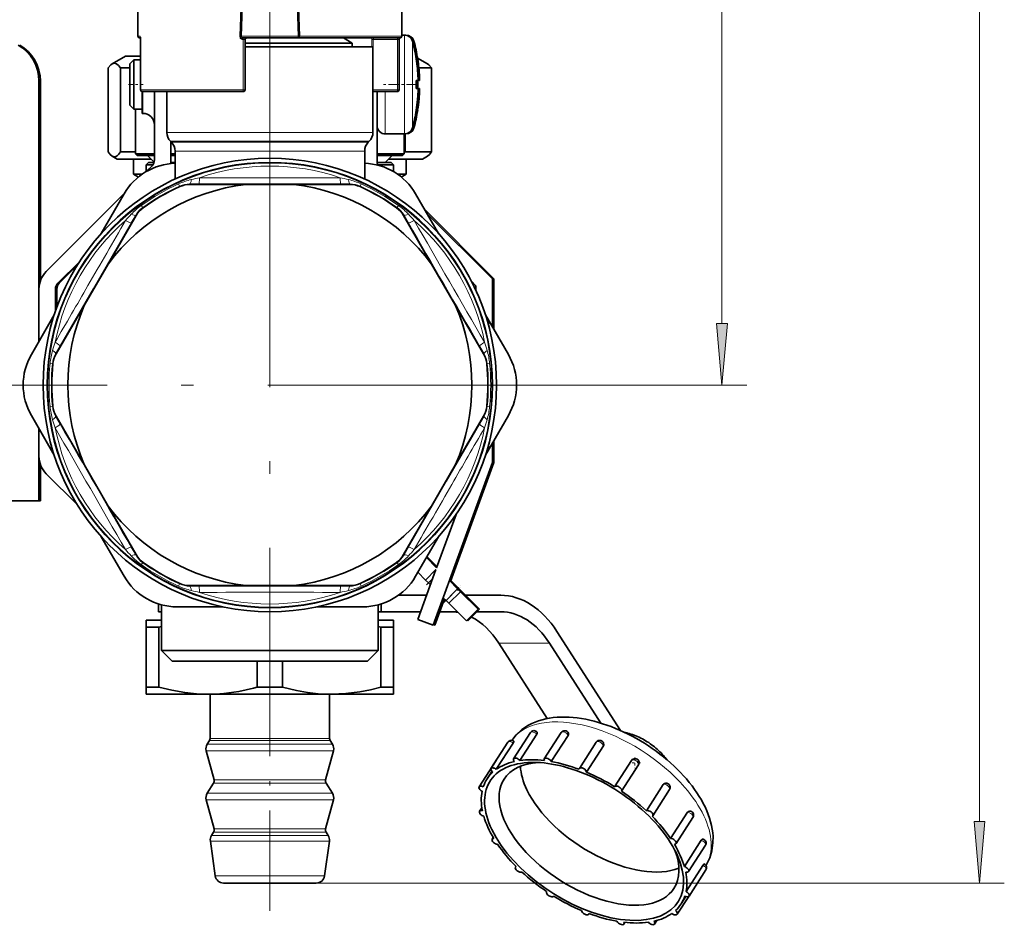
# Model space of a CAD drawing. Extents: x 0 to 420, y 0 to 297.
# Drawn here: x 306 to 346, y 99 to 136 of the extents above; entities that cross this region are included whole.
import ezdxf

# ---------------------------------------------------------------- set-up
doc = ezdxf.new("R2010")
doc.units = 0
doc.linetypes.add('DASHDOT', pattern=[18.5, 12, -3, 0.5, -3])

msp = doc.modelspace()

# ---------------------------------------------------------------- linework, layer by layer
at = {"color": 7, "lineweight": 13}
for p, q in [((344.732819, 103.545456), (344.732819, 219.464478)), ((334.319824, 123.678787), (334.319824, 183.697815)), ((316.041199, 133.104965), (316.041199, 160.857605)), ((314.926514, 138.221634), (314.825378, 135.289795)), ((317.155853, 138.221634), (317.256866, 135.292953)), ((321.484619, 135.093475), (321.484619, 135.338303)), ((321.542969, 135.333069), (321.542969, 135.338303)), ((310.792267, 135.2883), (310.707855, 135.2883)), ((310.81839, 135.154968), (310.816986, 135.154968)), ((310.81839, 133.121643), (310.81839, 135.154968)), ((314.876831, 135.287476), (314.825378, 135.289795)), ((314.961029, 135.154968), (314.924957, 135.154968)), ((315.041199, 135.154968), (314.961029, 135.154968)), ((314.961029, 135.154968), (314.961029, 133.121643)), ((317.205444, 135.290619), (317.256866, 135.292953)), ((317.205475, 135.2883), (317.256958, 135.2883)), ((317.256866, 135.292953), (317.256958, 135.2883)), ((321.374512, 135.2883), (317.256958, 135.2883)), ((320.223999, 135.154968), (320.159393, 135.154968)), ((320.159393, 135.154968), (320.159393, 134.854965)), ((321.1987, 135.154968), (320.223999, 135.154968)), ((320.223999, 135.154968), (320.223999, 133.121643)), ((321.1987, 135.154968), (321.1987, 133.121643)), ((321.1987, 135.154968), (321.265381, 135.154968)), ((321.484619, 131.338303), (321.484619, 135.093475)), ((321.806213, 134.87793), (321.806213, 135.092682)), ((321.864532, 134.87793), (321.864532, 135.092682)), ((321.806213, 131.583923), (321.806213, 134.87793)), ((321.864532, 134.862793), (321.864532, 134.87793)), ((310.81839, 133.121643), (310.816986, 133.121643)), ((314.961029, 133.121643), (310.81839, 133.121643)), ((310.907837, 133.054962), (310.907837, 132.171631)), ((314.961029, 133.121643), (315.041199, 133.121643)), ((320.223999, 133.121643), (320.207733, 133.121643)), ((321.1987, 133.121643), (320.223999, 133.121643)), ((320.223999, 133.121643), (320.223999, 133.054962)), ((320.707855, 131.338303), (320.707855, 133.054962)), ((321.1987, 133.121643), (321.265381, 133.121643)), ((321.1987, 133.121643), (321.1987, 133.054962)), ((321.864532, 131.583923), (321.864532, 131.813812)), ((311.874512, 131.395416), (314.043579, 131.395416)), ((314.043579, 131.395416), (320.207855, 131.395416)), ((312.020966, 131.041855), (314.1138, 131.041855)), ((312.061401, 131.001419), (314.133179, 131.001419)), ((314.1138, 131.041855), (320.061401, 131.041855)), ((314.133179, 131.001419), (320.020966, 131.001419)), ((321.542969, 131.338303), (321.542969, 131.343475)), ((312.207855, 130.647858), (314.2034, 130.647858)), ((314.2034, 130.647858), (319.874512, 130.647858)), ((312.351807, 129.318512), (312.391388, 129.231293)), ((312.391388, 129.231293), (312.395508, 129.209641)), ((312.804688, 129.320312), (312.809296, 129.299057)), ((313.170044, 129.320099), (312.804688, 129.320312)), ((319.277679, 129.320312), (318.912323, 129.320099)), ((319.277679, 129.320312), (319.273071, 129.299057)), ((319.690979, 129.231293), (319.68689, 129.209641)), ((319.73056, 129.318512), (319.690979, 129.231293)), ((310.84491, 128.448486), (310.900635, 128.370605)), ((310.917358, 128.356232), (310.900635, 128.370605)), ((321.165039, 128.356232), (321.181732, 128.370605)), ((321.237488, 128.448486), (321.181732, 128.370605)), ((310.434418, 127.740677), (310.616882, 128.05719)), ((310.632996, 128.042572), (310.616882, 128.05719)), ((321.449371, 128.042572), (321.465485, 128.05719)), ((321.465485, 128.05719), (321.647949, 127.740677)), ((308.899414, 125.080902), (310.434418, 127.740662)), ((307.563263, 122.767715), (308.899414, 125.080902)), ((307.380402, 122.451431), (307.563263, 122.767715)), ((324.519104, 122.767715), (324.701965, 122.451431)), ((307.401123, 122.444786), (307.380402, 122.451431)), ((324.681244, 122.444786), (324.701965, 122.451431)), ((307.155518, 122.058327), (307.250854, 122.048996)), ((307.271667, 122.04171), (307.250854, 122.048996)), ((324.81073, 122.04171), (324.831512, 122.048996)), ((324.926849, 122.058327), (324.831512, 122.048996)), ((327.957855, 121.188301), (335.319824, 121.188301)), ((307.155518, 120.318275), (307.250854, 120.327606)), ((307.271667, 120.334892), (307.250854, 120.327606)), ((324.81073, 120.334892), (324.831512, 120.327606)), ((324.926849, 120.318275), (324.831512, 120.327606)), ((307.401123, 119.931816), (307.380402, 119.925171)), ((307.563263, 119.608887), (307.380402, 119.925171)), ((324.701965, 119.925171), (324.519104, 119.608887)), ((324.681244, 119.931816), (324.701965, 119.925171)), ((324.519073, 119.608871), (323.182953, 117.295708)), ((323.182953, 117.295708), (321.64798, 114.635941)), ((310.616882, 114.319412), (310.434418, 114.635925)), ((310.632996, 114.33403), (310.616882, 114.319412)), ((321.449371, 114.33403), (321.465485, 114.319412)), ((321.647949, 114.635925), (321.465485, 114.319412)), ((310.84491, 113.928116), (310.900635, 114.005997)), ((310.917358, 114.02037), (310.900635, 114.005997)), ((321.165039, 114.02037), (321.181732, 114.005997)), ((321.237488, 113.928116), (321.181732, 114.005997)), ((312.351807, 113.05809), (312.391388, 113.145302)), ((312.395508, 113.166962), (312.391388, 113.145302)), ((312.809296, 113.077545), (312.804688, 113.056282)), ((313.170044, 113.056511), (312.804688, 113.056282)), ((319.277679, 113.056282), (318.912323, 113.056511)), ((319.273071, 113.077545), (319.277679, 113.056282)), ((319.68689, 113.166962), (319.690979, 113.145302)), ((319.73056, 113.05809), (319.690979, 113.145302)), ((322.621063, 113.35405), (322.455322, 113.188301)), ((323.63382, 112.952599), (323.162415, 112.481194)), ((323.692169, 112.952599), (323.662994, 112.923431)), ((325.299927, 110.752426), (327.342712, 110.752426)), ((317.211975, 106.814407), (313.599152, 106.814407)), ((317.199799, 106.902817), (313.624512, 106.902817)), ((318.457855, 106.902817), (317.199799, 106.902817)), ((318.483246, 106.814407), (317.211975, 106.814407)), ((317.274261, 106.406647), (313.469208, 106.406647)), ((317.255371, 106.669724), (313.508606, 106.669724)), ((318.573761, 106.669724), (317.255371, 106.669724)), ((318.613159, 106.406647), (317.274261, 106.406647)), ((317.13205, 105.094666), (313.765808, 105.094666)), ((317.12262, 105.226212), (313.785492, 105.226212)), ((318.296875, 105.226212), (317.12262, 105.226212)), ((318.316559, 105.094666), (317.13205, 105.094666)), ((317.274261, 104.420532), (313.469208, 104.420532)), ((317.255371, 104.683624), (313.508606, 104.683624)), ((318.573761, 104.683624), (317.255371, 104.683624)), ((318.613159, 104.420532), (317.274261, 104.420532)), ((317.13205, 103.108559), (313.765808, 103.108559)), ((317.12262, 103.240105), (313.785492, 103.240105)), ((318.296875, 103.240105), (317.12262, 103.240105)), ((318.316559, 103.108559), (317.13205, 103.108559)), ((317.194397, 102.753525), (313.635803, 102.753525)), ((317.1716, 102.97673), (313.683319, 102.97673)), ((318.399048, 102.97673), (317.1716, 102.97673)), ((318.446564, 102.753525), (317.194397, 102.753525)), ((317.099274, 101.341911), (313.834198, 101.341911)), ((318.248169, 101.341911), (317.099274, 101.341911)), ((317.918091, 101.05497), (345.732819, 101.05497))]:
    msp.add_line(p, q, dxfattribs=at)
at = {"color": 7, "lineweight": 35}
for p, q in [((314.876923, 135.290619), (315.058136, 140.479446)), ((317.205444, 135.290619), (317.024231, 140.479446)), ((310.707855, 135.2883), (310.707855, 138.221634)), ((321.374512, 135.2883), (321.374512, 138.221634)), ((321.374512, 135.338303), (321.484619, 135.338303)), ((321.492249, 135.338303), (321.542969, 135.338303)), ((310.812805, 135.221634), (310.774506, 135.221634)), ((310.816986, 133.121643), (310.816986, 135.154968)), ((314.876831, 135.287476), (314.876923, 135.290436)), ((314.943542, 135.221634), (317.138824, 135.221634)), ((315.041199, 135.154968), (315.041199, 133.121643)), ((317.639282, 135.014404), (315.041199, 135.014404)), ((321.307861, 135.221634), (317.138824, 135.221634)), ((319.374512, 135.014404), (317.639282, 135.014404)), ((319.015594, 135.221634), (319.374512, 135.014404)), ((319.374512, 134.854965), (319.374512, 135.014404)), ((321.265381, 135.154968), (321.265381, 133.121643)), ((321.268585, 135.213867), (321.269562, 135.221634)), ((315.041199, 134.854965), (320.207855, 134.854965)), ((320.207855, 134.854965), (320.207855, 131.395416)), ((310.207855, 134.488297), (309.662048, 134.173187)), ((310.817078, 134.488297), (310.207855, 134.488297)), ((310.374512, 134.171631), (310.541199, 134.338303)), ((310.374512, 134.069611), (310.374512, 134.171631)), ((310.541199, 134.215881), (310.541199, 134.338303)), ((310.541199, 134.338303), (310.816986, 134.338303)), ((310.541199, 132.338303), (310.541199, 134.215881)), ((321.957855, 134.375748), (321.959747, 134.377167)), ((322.013092, 134.408295), (322.420319, 134.173187)), ((322.016205, 134.375748), (322.018066, 134.377167)), ((309.504333, 130.610306), (309.504333, 134.007172)), ((310.002319, 130.610306), (310.002319, 134.007172)), ((310.374512, 134.007172), (310.002319, 134.007172)), ((310.374512, 132.504974), (310.374512, 134.069611)), ((322.578033, 134.007172), (322.063782, 134.007172)), ((322.578033, 130.610306), (322.578033, 134.007172)), ((306.707855, 133.480164), (306.707855, 122.955826)), ((306.766174, 133.480164), (306.766174, 125.403763)), ((321.957855, 133.504974), (322.037018, 133.504974)), ((322.037109, 133.504974), (322.095337, 133.504974)), ((310.874512, 132.171631), (310.874512, 133.055603)), ((314.974518, 133.054962), (310.883667, 133.054962)), ((311.374512, 133.054962), (311.374512, 130.285858)), ((311.874512, 133.054962), (311.874512, 131.395416)), ((320.223999, 133.054962), (320.207855, 133.054962)), ((321.1987, 133.054962), (320.223999, 133.054962)), ((320.374512, 130.147781), (320.374512, 133.054993)), ((321.957855, 133.171631), (322.037018, 133.171631)), ((322.037109, 133.171631), (322.095337, 133.171631)), ((310.374512, 132.504974), (310.541199, 132.338303)), ((310.541199, 132.338303), (310.874512, 132.338303)), ((310.599518, 132.338303), (310.607849, 132.338303)), ((310.607849, 130.534973), (310.607849, 132.338318)), ((310.874512, 132.171631), (310.907837, 132.171631)), ((321.959747, 132.299438), (321.957855, 132.300858)), ((322.018066, 132.299438), (322.016205, 132.300858)), ((312.061401, 131.001419), (312.020966, 131.041855)), ((312.041199, 130.285858), (312.041199, 131.021637)), ((320.020966, 131.001419), (320.061401, 131.041855)), ((320.707855, 131.338303), (321.484619, 131.338303)), ((321.474518, 130.534973), (321.474518, 131.338379)), ((321.474518, 130.534973), (321.474518, 131.338379)), ((321.474518, 130.534973), (321.474518, 131.338364)), ((321.474518, 130.534973), (321.474518, 131.338348)), ((321.474518, 130.534973), (321.474518, 131.338333)), ((321.474518, 130.534973), (321.474518, 131.338318)), ((321.474518, 130.534973), (321.474518, 131.338318)), ((321.474518, 131.338303), (321.542969, 131.338303)), ((321.506531, 130.610306), (321.506531, 131.339111)), ((310.607849, 130.610306), (310.002319, 130.610306)), ((312.207855, 130.647858), (312.207855, 129.514969)), ((319.874512, 130.647858), (319.874512, 129.514969)), ((321.474518, 130.603165), (321.506531, 130.610306)), ((322.578033, 130.610306), (321.506531, 130.610306)), ((309.874512, 130.32164), (309.662048, 130.444305)), ((311.241211, 130.32164), (309.874512, 130.32164)), ((310.524506, 129.716156), (310.524506, 130.32164)), ((311.374542, 130.534973), (310.607849, 130.534973)), ((310.67453, 130.468292), (310.607849, 130.534973)), ((310.67453, 130.468292), (310.607849, 130.534973)), ((310.67453, 130.468292), (310.607849, 130.534973)), ((310.67453, 130.468292), (310.607849, 130.534973)), ((310.67453, 130.468292), (310.607849, 130.534973)), ((310.67453, 130.468292), (310.607849, 130.534973)), ((310.67453, 130.468292), (310.607849, 130.534973)), ((311.374512, 130.468292), (310.67453, 130.468292)), ((311.141174, 130.188293), (311.041199, 130.088303)), ((311.363159, 130.199646), (311.094513, 130.468292)), ((311.363159, 130.199661), (311.094513, 130.468292)), ((311.363159, 130.199677), (311.094513, 130.468292)), ((311.363129, 130.199692), (311.094513, 130.468292)), ((311.363129, 130.199707), (311.094513, 130.468292)), ((311.363098, 130.199707), (311.094513, 130.468292)), ((311.363098, 130.199722), (311.094513, 130.468292)), ((311.141174, 130.188293), (311.359924, 130.188293)), ((312.036438, 130.188293), (312.207855, 130.188293)), ((312.207855, 130.534973), (312.041199, 130.534973)), ((312.207855, 130.468292), (312.041199, 130.468292)), ((321.474518, 130.534973), (320.374512, 130.534973)), ((321.407837, 130.468292), (320.374512, 130.468292)), ((320.374512, 130.188293), (320.941193, 130.188293)), ((320.707855, 130.188293), (320.987854, 130.468292)), ((320.707855, 130.188293), (320.987854, 130.468292)), ((320.707855, 130.188293), (320.987854, 130.468292)), ((320.707855, 130.188293), (320.987854, 130.468292)), ((320.707855, 130.188293), (320.987854, 130.468292)), ((320.707855, 130.188293), (320.987854, 130.468292)), ((320.707855, 130.188293), (320.987854, 130.468292)), ((322.207855, 130.32164), (320.841187, 130.32164)), ((320.941193, 130.188293), (321.041199, 130.088303)), ((321.407837, 130.468292), (321.474518, 130.534973)), ((321.407837, 130.468292), (321.474518, 130.534973)), ((321.407837, 130.468292), (321.474518, 130.534973)), ((321.407837, 130.468292), (321.474518, 130.534973)), ((321.407837, 130.468292), (321.474518, 130.534973)), ((321.407837, 130.468292), (321.474518, 130.534973)), ((321.407837, 130.468292), (321.474518, 130.534973)), ((321.557861, 129.716156), (321.557861, 130.32164)), ((322.207855, 130.32164), (322.420319, 130.444305)), ((311.041199, 130.088303), (311.309753, 130.088303)), ((311.041199, 130.088303), (311.041199, 129.814468)), ((311.276886, 130.05014), (311.045959, 129.819229)), ((320.458527, 130.063766), (320.374512, 130.147781)), ((320.43399, 130.088303), (321.041199, 130.088303)), ((321.041199, 130.088303), (321.041199, 129.816437)), ((321.041199, 130.088303), (321.041199, 129.816437)), ((321.041199, 130.088303), (321.041199, 129.816437)), ((321.041199, 130.088303), (321.041199, 129.816437)), ((321.041199, 130.088303), (321.041199, 129.816452)), ((321.041199, 130.088303), (321.041199, 129.816452)), ((321.041199, 130.088303), (321.041199, 129.816467)), ((310.884094, 129.716156), (310.524506, 129.716156)), ((310.727997, 129.598679), (310.524506, 129.716156)), ((321.557861, 129.716156), (321.198273, 129.716156)), ((321.35437, 129.598679), (321.557861, 129.716156)), ((315.075195, 129.297638), (312.809296, 129.299057)), ((315.075195, 129.297638), (317.007172, 129.297638)), ((317.007172, 129.297638), (319.273071, 129.299057)), ((310.157471, 128.93074), (307.000732, 125.774002)), ((309.228027, 127.320877), (310.152222, 128.921631)), ((322.85437, 127.320877), (321.930145, 128.921631)), ((325.099518, 125.48111), (322.300568, 128.28006)), ((309.501282, 126.079544), (310.632996, 128.042572)), ((322.581085, 126.079544), (321.449371, 128.042572)), ((325.041199, 125.48111), (322.380249, 128.142029)), ((307.472137, 125.302597), (308.358826, 126.189285)), ((307.530487, 125.302597), (308.256409, 126.028519)), ((308.535309, 124.406403), (309.501282, 126.079544)), ((323.547058, 124.406403), (322.581085, 126.079544)), ((324.186768, 125.392723), (324.374512, 125.204971)), ((325.041199, 123.53318), (325.041199, 125.48111)), ((325.099518, 123.432144), (325.099518, 125.48111)), ((307.374512, 124.174469), (307.374512, 125.066895)), ((307.432861, 124.339005), (307.432861, 125.066895)), ((324.374512, 125.204971), (324.374512, 125.007088)), ((308.535309, 124.406403), (307.401123, 122.444786)), ((323.547058, 124.406403), (324.681244, 122.444786)), ((307.323639, 124.022392), (306.399445, 122.421631)), ((307.207855, 123.771637), (307.262207, 123.825974)), ((324.758728, 124.022392), (325.682922, 122.421631)), ((324.874512, 123.771637), (324.82016, 123.826004)), ((307.207855, 123.771637), (307.207855, 123.637772)), ((324.874512, 123.637787), (324.874512, 123.771637)), ((307.323639, 118.354218), (306.399445, 119.954971)), ((308.535309, 117.9702), (307.401123, 119.931816)), ((323.547058, 117.9702), (324.681244, 119.931816)), ((324.758728, 118.354218), (325.682922, 119.954971)), ((306.707855, 119.420776), (306.707855, 116.501038)), ((307.207855, 118.738815), (307.207855, 118.604965)), ((324.874512, 118.604965), (324.874512, 118.738831)), ((325.041199, 118.054085), (325.041199, 118.84343)), ((325.099518, 118.054085), (325.099518, 118.944458)), ((307.207855, 118.604965), (307.262207, 118.550613)), ((324.874512, 118.604965), (324.820129, 118.550583)), ((306.766174, 117.973015), (306.766174, 116.501038)), ((308.535309, 117.9702), (309.501282, 116.297066)), ((323.547058, 117.9702), (322.581085, 116.297066)), ((322.647034, 111.476234), (325.041199, 118.054085)), ((323.347107, 113.239334), (325.099518, 118.054085)), ((307.000732, 117.6026), (308.258728, 116.344612)), ((305.374512, 116.501038), (306.707855, 116.501038)), ((306.707764, 116.501038), (306.766174, 116.501038)), ((309.501282, 116.297066), (310.632996, 114.33403)), ((322.581085, 116.297066), (321.449371, 114.33403)), ((323.56839, 115.956833), (322.78418, 113.802238)), ((309.228027, 115.055725), (310.152222, 113.454971)), ((322.85437, 115.055725), (321.930145, 113.454971)), ((322.799683, 113.845093), (322.391205, 114.25354)), ((322.78418, 113.802238), (322.369873, 114.21656)), ((322.755951, 113.724632), (322.020569, 111.704254)), ((322.02478, 113.618843), (322.337463, 113.306152)), ((322.755951, 113.724632), (322.337463, 113.306152)), ((315.075195, 113.078964), (312.809296, 113.077545)), ((315.075195, 113.078964), (317.007172, 113.078964)), ((317.007172, 113.078964), (319.273071, 113.077545)), ((322.337463, 113.306152), (322.455322, 113.188301)), ((322.532593, 113.111015), (322.455322, 113.188301)), ((323.63382, 112.952599), (323.304321, 113.282104)), ((323.692169, 112.952599), (323.362671, 113.282104)), ((321.237732, 112.688301), (322.378632, 112.688301)), ((323.751678, 112.834747), (323.280273, 112.363342)), ((323.751678, 112.834747), (323.63382, 112.952599)), ((323.809998, 112.834747), (323.692169, 112.952599)), ((324.458771, 112.12764), (323.751678, 112.834747)), ((323.809998, 112.834747), (323.780853, 112.805588)), ((324.51712, 112.12764), (323.809998, 112.834747)), ((323.956451, 112.688301), (325.373138, 112.688301)), ((311.541199, 112.33754), (311.541199, 112.021637)), ((311.657837, 112.303604), (311.657837, 110.454971)), ((320.42453, 112.303589), (320.42453, 110.454971)), ((320.42453, 112.303589), (320.42453, 110.454971)), ((320.42453, 112.303589), (320.42453, 110.454971)), ((320.42453, 112.303589), (320.42453, 110.454971)), ((320.42453, 112.303589), (320.42453, 110.454971)), ((320.42453, 112.303589), (320.42453, 110.454971)), ((320.42453, 112.303589), (320.42453, 110.454971)), ((320.541199, 112.33754), (320.541199, 112.021637)), ((322.705383, 111.476234), (323.09552, 112.548111)), ((323.162415, 112.481194), (323.052734, 112.590881)), ((323.162415, 112.481194), (323.280273, 112.363342)), ((323.280273, 112.363342), (323.987366, 111.656235)), ((311.541199, 112.021637), (311.657928, 112.021637)), ((314.13681, 112.221634), (312.288422, 112.221634)), ((317.945557, 112.221634), (319.793976, 112.221634)), ((320.424469, 112.021637), (320.541199, 112.021637)), ((320.541168, 112.021637), (322.135986, 112.021637)), ((322.90387, 112.021637), (323.621979, 112.021637)), ((323.987366, 111.656235), (324.458771, 112.12764)), ((324.045715, 111.656235), (324.51712, 112.12764)), ((324.411072, 112.021637), (325.373138, 112.021637)), ((311.041199, 111.399628), (311.041199, 111.688301)), ((311.657867, 111.688301), (311.041199, 111.688301)), ((321.041199, 111.688301), (320.42453, 111.688301)), ((321.041199, 111.688301), (321.041199, 111.399628)), ((322.020569, 111.704254), (322.647034, 111.476234)), ((322.653778, 111.495026), (322.705383, 111.476234)), ((324.016449, 111.685493), (324.045715, 111.656235)), ((311.041199, 108.976974), (311.041199, 111.399628)), ((311.556885, 111.399628), (311.041199, 111.399628)), ((311.657837, 111.427078), (311.556885, 111.399628)), ((311.556885, 108.976974), (311.556885, 111.399628)), ((320.525513, 111.399628), (320.422729, 111.427551)), ((320.525513, 108.976974), (320.525513, 111.399628)), ((321.041199, 111.399628), (320.525513, 111.399628)), ((321.041199, 108.976974), (321.041199, 111.399628)), ((327.645721, 111.223831), (330.220001, 107.218994)), ((327.257965, 107.706291), (325.299927, 110.752426)), ((327.342712, 110.752426), (329.420044, 107.520668)), ((311.657837, 110.454971), (313.939697, 110.454971)), ((312.091187, 110.021637), (311.657837, 110.454971)), ((312.091187, 110.021637), (311.657837, 110.454971)), ((312.091187, 110.021637), (311.657837, 110.454971)), ((312.091187, 110.021637), (311.657837, 110.454971)), ((312.091187, 110.021637), (311.657837, 110.454971)), ((312.091187, 110.021637), (311.657837, 110.454971)), ((312.091187, 110.021637), (311.657837, 110.454971)), ((313.939697, 110.454971), (320.42453, 110.454971)), ((319.99118, 110.021637), (320.42453, 110.454971)), ((319.99118, 110.021637), (320.42453, 110.454971)), ((319.99118, 110.021637), (320.42453, 110.454971)), ((319.99118, 110.021637), (320.42453, 110.454971)), ((319.99118, 110.021637), (320.42453, 110.454971)), ((319.99118, 110.021637), (320.42453, 110.454971)), ((319.99118, 110.021637), (320.42453, 110.454971)), ((312.091187, 110.021637), (314.147461, 110.021637)), ((314.147461, 110.021637), (319.99118, 110.021637)), ((315.525513, 108.976974), (315.525513, 110.021721)), ((316.556885, 108.976974), (316.556885, 110.021721)), ((311.556885, 108.976974), (311.041199, 108.976974)), ((311.041199, 108.688301), (311.041199, 108.976974)), ((313.541168, 108.688301), (311.041199, 108.688301)), ((318.438324, 108.688301), (313.541168, 108.688301)), ((313.624512, 106.902817), (313.624512, 108.688301)), ((316.556885, 108.976974), (315.525513, 108.976974)), ((318.541199, 108.688301), (318.438324, 108.688301)), ((318.438995, 108.689102), (318.541199, 108.688301)), ((318.457855, 106.902817), (318.457855, 108.688309)), ((321.041199, 108.688301), (318.541199, 108.688301)), ((321.041199, 108.976974), (320.525513, 108.976974)), ((321.041199, 108.976974), (321.041199, 108.688301)), ((325.895599, 106.078384), (326.577393, 107.139038)), ((327.137146, 106.078369), (327.818909, 107.13903)), ((313.599152, 106.814407), (313.508606, 106.669724)), ((318.483246, 106.814407), (318.573761, 106.669724)), ((324.980865, 105.686417), (325.662659, 106.747078)), ((325.196075, 105.653381), (325.877838, 106.71405)), ((326.150085, 106.006645), (326.831848, 107.067307)), ((327.417145, 105.965721), (328.098907, 107.026382)), ((328.555756, 105.686417), (329.237518, 106.74707)), ((313.785492, 105.226212), (313.469208, 106.406647)), ((318.296875, 105.226212), (318.613159, 106.406647)), ((328.844391, 105.535553), (329.526184, 106.596214)), ((324.503296, 104.949753), (325.185089, 106.010422)), ((326.692566, 105.93232), (326.61145, 105.931427)), ((329.980347, 104.949768), (330.662109, 106.010422)), ((324.819885, 105.262024), (325.016052, 105.5672)), ((330.260742, 104.769524), (330.942505, 105.830185)), ((313.765808, 105.094666), (313.508606, 104.683624)), ((318.316559, 105.094666), (318.573761, 104.683624)), ((331.262756, 103.977173), (331.944519, 105.037827)), ((331.51947, 103.777046), (332.201233, 104.837708)), ((313.785492, 103.240105), (313.469208, 104.420532)), ((318.296875, 103.240105), (318.613159, 104.420532)), ((324.520477, 103.957275), (324.613556, 104.102081)), ((332.242279, 102.856384), (332.924072, 103.917046)), ((332.46051, 102.64843), (333.142273, 103.709091)), ((313.765808, 103.108559), (313.683319, 102.97673)), ((318.316559, 103.108559), (318.399048, 102.97673)), ((313.834198, 101.341911), (313.635803, 102.753525)), ((318.248169, 101.341911), (318.446564, 102.753525)), ((325.030365, 102.828674), (325.073517, 102.895828)), ((332.800049, 101.72139), (333.481842, 102.782051)), ((332.970367, 101.519836), (333.652161, 102.58049)), ((332.503265, 102.197311), (332.474731, 102.258331)), ((325.971405, 101.700066), (325.990356, 101.729546)), ((332.868774, 100.709076), (333.550537, 101.769737)), ((332.987549, 100.527351), (333.669342, 101.588013)), ((333.66922, 101.768402), (333.694122, 101.809525)), ((316.94101, 101.05497), (314.164276, 101.05497)), ((317.918091, 101.05497), (316.94101, 101.05497)), ((332.509979, 99.790688), (332.974854, 100.513885)), ((332.670959, 100.21508), (332.861145, 100.510956)), ((328.93512, 99.790695), (328.953827, 99.819801)), ((331.595276, 99.398727), (331.687317, 99.541946)), ((330.353729, 99.398735), (330.396515, 99.465309))]:
    msp.add_line(p, q, dxfattribs=at)
at = {"color": 7, "linetype": 'DASHDOT', "lineweight": 13, "ltscale": 0.1712}
msp.add_line((316.041199, 135.792297), (316.041199, 128.944305), dxfattribs=at)
at = {"color": 7, "linetype": 'DASHDOT', "lineweight": 13, "ltscale": 0.015}
msp.add_line((310.324524, 133.338303), (310.92453, 133.338303), dxfattribs=at)
at = {"color": 7, "linetype": 'DASHDOT', "lineweight": 13}
for p, q in [((316.041199, 133.104965), (316.041199, 109.271637)), ((327.957855, 121.188301), (304.124512, 121.188301))]:
    msp.add_line(p, q, dxfattribs=at)
at = {"color": 7, "linetype": 'DASHDOT', "lineweight": 13, "ltscale": 0.0347}
msp.add_line((321.980194, 133.338303), (320.592194, 133.338303), dxfattribs=at)
at = {"color": 7, "linetype": 'DASHDOT', "lineweight": 13, "ltscale": 0.338482}
msp.add_line((316.041199, 99.926529), (316.041199, 113.465805), dxfattribs=at)
at = {"color": 7, "linetype": 'DASHDOT', "lineweight": 13, "ltscale": 0.009532}
msp.add_line((322.373932, 113.106911), (322.643524, 113.376511), dxfattribs=at)
at = {"color": 7, "linetype": 'DASHDOT', "lineweight": 13, "ltscale": 0.025}
msp.add_line((323.044556, 112.363342), (323.751678, 113.07045), dxfattribs=at)
at = {"color": 7, "linetype": 'DASHDOT', "lineweight": 13, "ltscale": 0.005}
msp.add_line((323.62146, 112.881889), (323.762878, 113.023315), dxfattribs=at)
at = {"color": 7, "linetype": 'DASHDOT', "lineweight": 13, "ltscale": 0.010834}
msp.add_line((331.018982, 105.920303), (330.585632, 105.920303), dxfattribs=at)
at = {"color": 7, "linetype": 'DASHDOT', "lineweight": 13, "ltscale": 0.010833}
msp.add_line((330.802307, 106.136971), (330.802307, 105.703636), dxfattribs=at)
at = {"color": 7, "lineweight": 13}
for points in [[(310.792267, 135.2883), (310.793579, 135.288101), (310.796234, 135.28653), (310.798889, 135.283447), (310.803833, 135.273331), (310.816986, 135.196686), (310.81839, 135.154968)], [(314.825378, 135.289795), (314.846771, 135.210266), (314.894592, 135.165329), (314.924957, 135.154968)], [(314.876831, 135.287476), (314.88385, 135.255707), (314.905945, 135.2323), (314.943542, 135.221634)], [(314.924957, 135.154968), (314.93454, 135.208771), (314.939178, 135.21846), (314.941498, 135.220917), (314.943542, 135.221634)], [(317.256958, 135.2883), (317.23468, 135.249191), (317.197845, 135.230453), (317.138824, 135.221634)], [(320.228516, 135.188293), (320.237549, 135.208786), (320.243317, 135.21582), (320.252747, 135.221298), (320.255737, 135.221634)], [(321.202362, 135.188293), (321.209717, 135.208801), (321.214417, 135.215851), (321.219482, 135.220215), (321.224487, 135.221634)]]:
    msp.add_lwpolyline(points, dxfattribs=at)
at = {"color": 7, "lineweight": 35}
for points in [[(309.662048, 134.173187), (309.609955, 134.134705), (309.504333, 134.007172)], [(310.002319, 134.007172), (309.918884, 134.113342), (309.835571, 134.178131), (309.74881, 134.199554), (309.662048, 134.173187)], [(322.420319, 134.173187), (322.472412, 134.134705), (322.578033, 134.007172)], [(309.504333, 130.610306), (309.583313, 130.50882), (309.662048, 130.444305)], [(309.662048, 130.444305), (309.701019, 130.426575), (309.75473, 130.417862), (309.808441, 130.427521), (309.865448, 130.457703), (309.922577, 130.507996), (310.002319, 130.610306)], [(322.578033, 130.610306), (322.499054, 130.50882), (322.420319, 130.444305)], [(311.556885, 108.976974), (312.080536, 108.848114), (312.601715, 108.755463), (313.072052, 108.705193), (313.541199, 108.688301)], [(313.541199, 108.688301), (313.86322, 108.696274), (314.185638, 108.7201), (314.782135, 108.804504), (315.38208, 108.938354), (315.525513, 108.976974)], [(318.438995, 108.689102), (318.000336, 108.710732), (317.560455, 108.761421), (317.118683, 108.84008), (316.556885, 108.976974)], [(318.541199, 108.688301), (319.112183, 108.713287), (319.685333, 108.787376), (320.104645, 108.870712), (320.525513, 108.976974)], [(325.823242, 106.822372), (326.003876, 107.051003), (326.232117, 107.260498), (326.503601, 107.439705), (326.637817, 107.508308)], [(326.831848, 107.067307), (326.852875, 107.114861), (326.854095, 107.135559), (326.846344, 107.154739)], [(328.098907, 107.026382), (328.115234, 107.063171), (328.111816, 107.115707)], [(325.877838, 106.71405), (325.903351, 106.760338), (325.9086, 106.776886), (325.908875, 106.782791), (325.908356, 106.784988), (325.906769, 106.78727)], [(332.924072, 103.917046), (332.950836, 103.94725), (333.000122, 103.965866)], [(333.481842, 102.782051), (333.521454, 102.824425), (333.541809, 102.832314), (333.555206, 102.831558)], [(333.694122, 101.809525), (333.823303, 102.075836), (333.909393, 102.358757), (333.954926, 102.677475), (333.956726, 102.948486)], [(333.550537, 101.769737), (333.585846, 101.816223), (333.598877, 101.82618), (333.60318, 101.827057), (333.604889, 101.826584)]]:
    msp.add_lwpolyline(points, dxfattribs=at)
at = {"color": 7, "lineweight": 13}
for points in [[(334.101959, 123.678787), (334.319824, 121.188301), (334.53772, 123.678787)], [(344.514954, 103.545456), (344.732819, 101.05497), (344.950714, 103.545456)]]:
    msp.add_lwpolyline(points, close=True, dxfattribs=at)
at = {"color": 7, "lineweight": 35}
for radius in [9.166667, 9, 8.992566]:
    msp.add_circle((316.041199, 121.188301), radius, dxfattribs=at)
at = {"color": 7, "lineweight": 13}
msp.add_circle((316.041199, 121.188301), 8.97601, dxfattribs=at)
at = {"color": 7, "lineweight": 35}
for centre, radius, start, end in [((321.484619, 135.004974), 0.333333, 15.257524, 90.000003), ((321.542969, 135.004974), 0.333333, 15.257524, 90.000003), ((310.774506, 135.2883), 0.066667, 180.000009, 269.999997), ((310.457062, 135.166412), 0.359873, 358.177758, 13.526952), ((314.943542, 135.2883), 0.066667, 178.000003, 269.999997), ((315.107849, 135.154968), 0.066667, 90.000003, 180.000005), ((317.138824, 135.2883), 0.066667, 269.999997, 2), ((321.781525, 135.156616), 0.516159, 173.631468, 180.182375), ((321.307861, 135.2883), 0.066667, 269.999997, 0), ((315.374512, 133.338303), 6.666667, 8.964886, 15.257524), ((315.432861, 133.338303), 6.666667, 8.964886, 15.257524), ((305.041199, 133.480164), 1.666667, 0, 60.194416), ((305.099518, 133.480164), 1.666667, 0, 60.194416), ((315.375397, 133.338409), 6.663705, 2.156454, 8.9557), ((315.374969, 133.338348), 6.664134, 2.623424, 8.955524), ((315.433716, 133.338409), 6.663705, 2.156454, 8.9557), ((315.433289, 133.338348), 6.664134, 2.623424, 8.955524), ((314.594604, 133.338303), 7.365135, 358.703335, 1.296665), ((314.594604, 133.338303), 7.365135, 358.703335, 1.296665), ((314.652954, 133.338303), 7.365135, 358.703335, 1.296665), ((314.652954, 133.338303), 7.365135, 358.703335, 1.296665), ((315.37384, 133.338425), 6.665243, 1.431816, 2.622423), ((315.43219, 133.338425), 6.665243, 1.431816, 2.622423), ((310.883667, 133.121643), 0.066667, 180.000005, 269.999997), ((314.974518, 133.121643), 0.066667, 269.999997, 360), ((321.1987, 133.121643), 0.066667, 269.999997, 0), ((315.374969, 133.338242), 6.664134, 351.044476, 357.376576), ((315.374847, 133.338257), 6.664265, 351.044539, 358.567297), ((315.433289, 133.338242), 6.664134, 351.044476, 357.376576), ((315.433167, 133.338257), 6.664265, 351.044539, 358.567297), ((310.907837, 131.704971), 0.466667, 0, 90.000003), ((315.374512, 133.338303), 6.666667, 344.742476, 351.035114), ((315.432861, 133.338303), 6.666667, 344.742476, 351.035114), ((312.374512, 131.395416), 0.5, 179.999995, 225), ((319.707855, 131.395416), 0.5, 315.000002, 359.999998), ((320.707855, 131.671631), 0.333333, 179.999995, 269.999997), ((321.484619, 131.671631), 0.333333, 269.999997, 344.742476), ((321.542969, 131.671631), 0.333333, 269.999997, 344.742476), ((311.707855, 130.647858), 0.5, 359.999999, 45.000001), ((320.374512, 130.647858), 0.5, 135, 179.999995), ((311.041199, 130.285858), 0.333333, 314.999999, 0), ((311.041199, 130.285858), 1, 351.698714, 360), ((312.288422, 127.688301), 2.466667, 91.871502, 149.999997), ((319.793976, 127.688301), 2.466667, 30.000001, 88.128497), ((316.041199, 121.188301), 8.166667, 96.79309, 143.20691), ((316.041199, 121.188301), 8.810958, 114.441746, 125.558247), ((312.80835, 128.30127), 0.997791, 89.944569, 114.441022), ((316.041199, 121.188301), 8.166667, 36.793088, 83.206915), ((319.274048, 128.30127), 0.997791, 65.558983, 90.055436), ((316.041199, 121.188301), 8.810958, 54.441747, 65.558253), ((311.497589, 127.54451), 0.997791, 125.558985, 150.055431), ((320.584778, 127.54451), 0.997791, 29.94457, 54.44102), ((307.707855, 125.066895), 1, 135, 180.000005), ((307.707855, 125.066895), 0.333333, 135, 180.000005), ((307.766174, 125.066895), 0.333333, 135, 180.000005), ((316.041199, 121.188301), 8.166667, 156.793085, 203.206915), ((316.041199, 121.188301), 8.166667, 336.793088, 23.206912), ((308.535645, 121.188301), 2.466667, 149.999997, 210.000003), ((308.26474, 121.945053), 0.997791, 149.944564, 174.441023), ((323.817627, 121.945053), 0.997791, 5.55898, 30.055438), ((323.546753, 121.188301), 2.466667, 329.999999, 30.000001), ((316.041199, 121.188301), 8.810958, 174.441747, 185.558253), ((316.041199, 121.188301), 8.810958, 354.441747, 5.558253), ((308.26474, 120.431549), 0.997791, 185.558977, 210.055436), ((323.817627, 120.431549), 0.997791, 329.944569, 354.44102), ((307.707855, 118.309708), 1, 180.000005, 225), ((316.041199, 121.188301), 8.166667, 216.79309, 263.20691), ((316.041199, 121.188301), 8.166667, 276.793085, 323.206912), ((311.497589, 114.832092), 0.997791, 209.944569, 234.441015), ((320.584778, 114.832092), 0.997791, 305.55898, 330.055436), ((316.041199, 121.188301), 8.810958, 234.441753, 245.558254), ((316.041199, 121.188301), 8.810958, 294.441747, 305.558253), ((312.288422, 114.688301), 2.466667, 210.000003, 270.000004), ((319.793976, 114.688301), 2.466667, 269.999997, 330.000003), ((312.80835, 114.075333), 0.997791, 245.558978, 270.055438), ((319.274048, 114.075333), 0.997791, 269.944571, 294.441017), ((326.71756, 107.048912), 0.166667, 39.4157, 147.264548), ((327.959106, 107.048912), 0.166667, 23.626213, 147.268468), ((329.918976, 104.876076), 2.316379, 75.428668, 78.602117), ((329.797852, 104.46196), 2.74787, 63.174885, 75.156622), ((326.93042, 99.914627), 8.011575, 52.505269, 63.361718), ((313.457855, 106.902817), 0.166667, 327.965187, 0.000002), ((318.624512, 106.902817), 0.166667, 179.999991, 212.034812), ((325.802856, 106.656952), 0.166667, 51.43421, 147.264752), ((329.377716, 106.656952), 0.166667, 359.665131, 147.267594), ((329.64801, 104.142624), 3.10068, 52.503227, 63.366861), ((313.791199, 106.492912), 0.333333, 147.965188, 194.999992), ((318.291199, 106.492912), 0.333333, 345.000001, 32.034813), ((329.433075, 106.657364), 0.11136, 326.706461, 359.287896), ((329.82547, 104.35878), 2.82102, 40.964148, 52.690395), ((325.325409, 105.920227), 0.166805, 135.651819, 147.267416), ((330.802307, 105.920303), 0.166667, 327.202159, 147.202229), ((330.16507, 104.665016), 2.363666, 35.959717, 40.755285), ((313.624512, 105.183075), 0.166667, 327.965187, 15.000002), ((318.457855, 105.183075), 0.166667, 164.999994, 212.034812), ((325.586243, 97.823364), 8.289512, 52.504316, 63.360871), ((332.061035, 104.927826), 0.166667, 327.267596, 114.513128), ((332.038696, 104.978638), 0.111202, 114.906745, 147.850373), ((313.791199, 104.506805), 0.333333, 147.965188, 194.999992), ((318.291199, 104.506805), 0.333333, 345.000001, 32.034813), ((333.002075, 103.79921), 0.166667, 327.266315, 90.678944), ((313.624512, 103.196968), 0.166667, 327.965187, 15.000002), ((318.457855, 103.196968), 0.166667, 164.999994, 212.034812), ((313.965881, 102.799911), 0.333333, 147.965188, 188.000004), ((318.116486, 102.799911), 0.333333, 352.000002, 32.034813), ((333.511963, 102.670609), 0.166667, 327.270352, 74.958683), ((333.529144, 101.678123), 0.166667, 327.270768, 62.96664), ((314.164276, 101.388298), 0.333333, 188.000004, 269.999997), ((317.918091, 101.388298), 0.333333, 269.999997, 352)]:
    msp.add_arc(centre, radius, start, end, dxfattribs=at)
at = {"color": 7, "lineweight": 13}
for centre, radius, start, end in [((316.041168, -827.150146), 962.44164, 89.93069, 90.069308), ((320.640808, 135.156647), 0.481404, 172.2402, 180.198767), ((320.345428, 135.155609), 0.121416, 164.375005, 180.299881), ((321.346741, 135.155701), 0.148034, 167.274707, 180.28185), ((316.041199, 121.188301), 8.852505, 71.264452, 108.735532), ((313.541779, 126.705994), 2.870715, 103.635116, 114.488669), ((316.409271, 114.743385), 15.172132, 102.220352, 103.509085), ((316.041046, 917.677185), 788.110562, 269.793289, 270.206727), ((315.673004, 114.743073), 15.172451, 76.490872, 77.779578), ((318.540558, 126.705956), 2.870758, 65.511404, 76.364787), ((316.041199, 121.188301), 8.928146, 114.4078, 125.592193), ((316.041199, 121.188301), 8.83237, 114.4078, 125.592193), ((312.803162, 128.323334), 0.996981, 89.91203, 114.394658), ((316.041168, 7572.463379), 7443.143892, 269.977902, 270.0221), ((319.279205, 128.323334), 0.996981, 65.605347, 90.087975), ((316.041199, 121.188301), 8.83237, 54.407801, 65.592199), ((316.041199, 121.188301), 8.928146, 54.407801, 65.592199), ((312.512421, 126.111679), 2.870721, 125.511351, 136.364877), ((311.481079, 127.560028), 0.996981, 125.605348, 150.08797), ((320.601288, 127.560028), 0.996981, 29.912031, 54.394657), ((319.569946, 126.111694), 2.870701, 43.635104, 54.488705), ((316.041199, 121.188301), 8.852505, 131.264447, 168.735548), ((-410.108337, 540.330261), 830.056582, 329.992366, 330.202285), ((321.436615, 117.648918), 15.169418, 136.490812, 137.779778), ((310.647858, 117.650879), 15.166535, 42.220107, 43.509306), ((1005.812561, 519.427856), 788.100968, 209.793266, 210.206712), ((316.041199, 121.188301), 8.852505, 11.264482, 48.735548), ((6769.033691, 3846.825439), 7443.143203, 209.9779, 210.022105), ((-433.035217, 553.832764), 856.663194, 329.800264, 329.977214), ((321.801331, 118.286263), 15.166535, 162.220107, 163.509306), ((310.278259, 118.285416), 15.169418, 16.49081, 17.779773), ((310.013, 121.782616), 2.870701, 163.635104, 174.488698), ((308.243042, 121.951614), 0.996981, 149.912025, 174.39466), ((323.839325, 121.951614), 0.996981, 5.605345, 30.087974), ((322.069336, 121.782608), 2.870721, 5.511356, 16.364882), ((316.041199, 121.188301), 8.928146, 174.407801, 185.592199), ((316.041199, 121.188301), 8.83237, 174.407801, 185.592199), ((316.041199, 121.188301), 8.83237, 354.4078, 5.5922), ((316.041199, 121.188301), 8.928146, 354.4078, 5.5922), ((310.013031, 120.593994), 2.870721, 185.511357, 196.364882), ((308.243042, 120.424988), 0.996981, 185.60534, 210.087975), ((323.839325, 120.424988), 0.996981, 329.91203, 354.394655), ((322.069366, 120.593994), 2.870701, 343.635102, 354.488703), ((321.804108, 124.091194), 15.169418, 196.490817, 197.77977), ((-373.730225, -277.051239), 788.100962, 29.793268, 30.206713), ((316.041199, 121.188301), 8.852505, 191.26448, 228.735553), ((-6136.95166, -3604.44873), 7443.143203, 29.977898, 30.022103), ((316.041199, 121.188301), 8.852505, 311.264449, 348.735547), ((1062.369019, -309.863556), 853.486563, 149.799859, 149.977458), ((310.281036, 124.090347), 15.166535, 342.220106, 343.509304), ((1042.190674, -297.953674), 830.056578, 149.992361, 150.20228), ((321.434509, 124.725723), 15.166535, 222.220113, 223.509311), ((312.512421, 116.264908), 2.870701, 223.635109, 234.488703), ((311.481079, 114.816582), 0.996981, 209.91203, 234.394652), ((320.601288, 114.816582), 0.996981, 305.605343, 330.087975), ((319.569946, 116.264923), 2.870721, 305.511357, 316.364879), ((310.645752, 124.727684), 15.169418, 316.49081, 317.779776), ((316.041199, 121.188301), 8.928146, 234.407807, 245.5922), ((316.041199, 121.188301), 8.83237, 234.407807, 245.5922), ((316.041199, 121.188301), 8.83237, 294.407801, 305.592199), ((316.041199, 121.188301), 8.928146, 294.407801, 305.592199), ((313.541809, 115.670616), 2.870721, 245.511358, 256.364884), ((312.803162, 114.053268), 0.996981, 245.605342, 270.087977), ((316.041168, -7330.086426), 7443.143203, 89.9779, 90.022098), ((318.540588, 115.670593), 2.870701, 283.635104, 294.488705), ((319.279205, 114.053268), 0.996981, 269.912031, 294.394653), ((316.408661, 127.630577), 15.169418, 256.490812, 257.779771), ((316.041199, 121.188301), 8.852505, 251.264481, 288.735548), ((316.041077, -675.291016), 788.100962, 89.793273, 90.206711), ((315.674347, 127.627762), 15.166535, 282.220108, 283.509306)]:
    msp.add_arc(centre, radius, start, end, dxfattribs=at)
for centre, major_axis, ratio, start_param, end_param in [((310.85788, 135.2883), (0, 0.066666), 0.984172, 1.570796327, 2.290361891), ((314.94751, 135.154968), (0, -0.066666), 0.202532, 1.570796327, 3.141592654), ((310.883667, 133.121643), (0, 0.066666), 0.979276, 1.570796327, 3.141592654), ((314.974518, 133.121643), (0, 0.066666), 0.202532, 1.570796327, 3.141592654), ((320.223999, 133.121643), (0, -0.066666), 0.968989, 6.030790244, 6.283185307), ((312.804688, 129.653656), (-0.000305, -0.333336), 0.206124, 0.004459959, 1.077480931), ((313.170044, 129.653427), (-0.000122, -0.333336), 0.085843, 0.004379485, 1.323201079), ((318.912292, 129.653427), (0.000122, -0.333336), 0.085844, 4.959985655, 6.278806062), ((319.277679, 129.653656), (0.000305, -0.333336), 0.206122, 5.205703618, 6.278726862), ((310.145721, 127.907326), (0.288727, -0.166557), 0.085844, 4.959985591, 6.278805957), ((310.328217, 128.223846), (0.288818, -0.166405), 0.206124, 5.205704707, 6.27872568), ((321.75415, 128.223846), (0.288818, 0.166405), 0.206124, 3.146051734, 4.219073406), ((321.936615, 127.907349), (0.288727, 0.166557), 0.08584, 3.145972818, 4.464795217), ((307.274597, 122.934387), (0.288605, -0.166779), 0.08584, 0.004380164, 1.323202563), ((324.80777, 122.934402), (0.288605, 0.166779), 0.085843, 1.818392345, 3.137213238), ((307.091736, 122.618103), (0.288513, -0.166931), 0.206124, 0.00445908, 1.077480753), ((324.990631, 122.618103), (0.288513, 0.166931), 0.206124, 2.064112054, 3.137133027), ((307.091736, 119.758507), (0.288513, 0.166931), 0.206124, 5.205704707, 6.27872568), ((324.990631, 119.758507), (0.288513, -0.166931), 0.206124, 3.146051734, 4.219073406), ((307.274628, 119.4422), (0.288605, 0.166779), 0.085843, 4.959984999, 6.278805892), ((324.80777, 119.4422), (0.288605, -0.166779), 0.085843, 3.145971976, 4.46479292), ((310.145752, 114.469261), (0.288727, 0.166557), 0.08584, 0.004380164, 1.323202563), ((321.936646, 114.469284), (0.288727, -0.166557), 0.085844, 1.818392938, 3.137213303), ((310.328217, 114.152748), (0.288818, 0.166405), 0.206124, 0.00445908, 1.077480753), ((321.75415, 114.152748), (0.288818, -0.166405), 0.206124, 2.064112054, 3.137133027), ((312.804688, 112.722954), (0.000305, -0.333336), 0.206124, 2.064112054, 3.137133027), ((313.170074, 112.723175), (0.000122, -0.333336), 0.085843, 1.818392345, 3.137213238), ((318.912323, 112.723175), (-0.000122, -0.333336), 0.08584, 3.145972818, 4.464795217), ((319.277679, 112.722954), (-0.000305, -0.333336), 0.206124, 3.146051734, 4.219073406), ((329.730225, 104.270615), (3.925629, -2.523346), 0.541675, 1.068689013, 3.128132896), ((326.71756, 107.048912), (0.140198, -0.090118), 0.541675, 1.027232145, 3.141494723), ((327.959106, 107.048912), (0.140198, -0.090118), 0.541675, 0.678166295, 3.141620721), ((325.802856, 106.656952), (0.140198, -0.090118), 0.541675, 1.376297995, 3.141501312), ((329.377716, 106.656952), (0.140198, -0.090118), 0.541675, 0.329100444, 3.141592654), ((325.325287, 105.920303), (0.140198, -0.090118), 0.541675, 2.939188705, 3.141695042), ((330.802307, 105.920303), (0.140198, -0.090118), 0.541675, 6.281077993, 9.422670647), ((332.061035, 104.927826), (0.140198, -0.090118), 0.541675, 0.000000035, 2.808277581), ((329.730225, 104.270615), (3.925629, -2.523346), 0.541675, 0.370557312, 1.068689013), ((333.002075, 103.79921), (0.140198, -0.090118), 0.541675, 6.283144197, 8.742397038), ((333.511963, 102.670609), (0.140198, -0.090118), 0.541675, 0.00008889, 2.11014588), ((329.730225, 104.270615), (3.925629, -2.523346), 0.541675, 0.009903079, 0.370557312), ((333.529144, 101.678123), (0.140198, -0.090118), 0.541675, 0.000102389, 1.76108003)]:
    msp.add_ellipse(centre, major_axis=major_axis, ratio=ratio, start_param=start_param, end_param=end_param, dxfattribs=at)
at = {"color": 7, "lineweight": 35}
for centre, major_axis, ratio, start_param, end_param in [((325.373138, 107.688301), (0, 5), 0.642788, 5.497787144, 6.283185307), ((323.330353, 107.688301), (0, 4.333336), 0.642788, 6.167904738, 6.283185307), ((325.373138, 107.688301), (0, 4.333336), 0.642788, 5.497787144, 6.283185307), ((323.330353, 107.688301), (0, 4.333336), 0.642788, 5.497787144, 5.967038441), ((330.413086, 103.111374), (4.453522, -3.892097), 0.573106, 2.581382407, 2.895299191), ((330.029358, 103.854385), (4.097229, -3.084183), 0.587097, 2.183416185, 2.50126838), ((329.884979, 104.41835), (3.853394, -2.525742), 0.569791, 1.772634076, 2.10668584), ((328.745422, 102.738556), (3.925629, -2.523346), 0.541675, 2.651602748, 2.92923623), ((328.942383, 103.044968), (3.434906, -2.207924), 0.541675, 2.502775857, 3.141520379), ((328.744934, 102.73909), (3.798981, -2.44165), 0.541705, 2.464869557, 2.813965606), ((326.035797, 105.988251), (0.140198, -0.090118), 0.541675, 3.141494723, 4.204540983), ((326.035797, 105.988251), (0.140198, -0.090118), 0.541675, 1.045090237, 3.141494723), ((326.035797, 105.988251), (0.140198, -0.090118), 0.541675, 1.027232145, 1.045090237), ((328.745422, 102.738556), (3.925629, -2.523346), 0.541675, 2.302536897, 2.58017038), ((328.745117, 102.739273), (3.799042, -2.441513), 0.541664, 2.115766357, 2.441252023), ((327.277344, 105.988251), (0.140198, -0.090118), 0.541675, 3.141620721, 3.855475132), ((327.277344, 105.988251), (0.140198, -0.090118), 0.541675, 0.696024387, 3.141620721), ((327.277344, 105.988251), (0.140198, -0.090118), 0.541675, 0.678166295, 0.696024387), ((328.745422, 102.738556), (3.925629, -2.523346), 0.541675, 1.953471047, 2.231104529), ((330.802307, 105.920303), (0.140198, -0.090118), 0.541675, 3.139485339, 3.157343431), ((329.82843, 104.486038), (3.867737, -2.453255), 0.567443, 1.078977367, 1.414118223), ((328.745422, 102.738556), (3.925629, -2.523346), 0.541675, 3.000668598, 3.141532254), ((328.745544, 102.738441), (3.79953, -2.442352), 0.541668, 2.814029505, 3.163088688), ((325.121063, 105.596291), (0.140198, -0.090118), 0.541675, 3.141501312, 4.553606833), ((325.121063, 105.596291), (0.140198, -0.090118), 0.541675, 1.394156087, 3.141501312), ((325.121063, 105.596291), (0.140198, -0.090118), 0.541675, 1.376297995, 1.394156087), ((329.805969, 104.388474), (3.434906, -2.207924), 0.541675, 3.510972844, 3.861215816), ((328.745483, 102.738556), (3.799438, -2.442261), 0.541668, 1.766834326, 2.115901407), ((328.695953, 105.596291), (0.140198, -0.090118), 0.541675, 3.141592654, 3.506409282), ((328.695953, 105.596291), (0.140198, -0.090118), 0.541675, 0.346958536, 3.141592654), ((328.745422, 102.738556), (3.925629, -2.523346), 0.541675, 1.604405197, 1.882038679), ((328.695953, 105.596291), (0.140198, -0.090118), 0.541675, 0.329100444, 0.346958536), ((328.745422, 102.738556), (3.925629, -2.523346), 0.541675, 3.141532254, 3.278302081), ((328.746033, 102.738243), (3.800049, -2.44252), 0.541636, 3.163071042, 3.512110509), ((328.942383, 103.044968), (3.434906, -2.207924), 0.541675, 3.141520379, 4.210281666), ((329.342957, 104.37722), (4.383942, -2.452438), 0.586415, 0.693010033, 1.013551545), ((324.643494, 104.859642), (0.140198, -0.090118), 0.541675, 3.141695042, 4.902672683), ((324.643494, 104.859642), (0.140198, -0.090118), 0.541675, 1.743221938, 3.141695042), ((328.745422, 102.738556), (3.925629, -2.523346), 0.541675, 3.349734449, 3.627367931), ((324.643494, 104.859642), (0.140198, -0.090118), 0.541675, 1.725363846, 1.743221938), ((329.805969, 104.388474), (3.434906, -2.207924), 0.541675, 3.861215816, 5.913804208), ((330.120544, 104.859642), (0.140198, -0.090118), 0.541675, 6.281077993, 9.440528739), ((328.745422, 102.738556), (3.925629, -2.523346), 0.541675, 1.255339346, 1.532972829), ((330.120544, 104.859642), (0.140198, -0.090118), 0.541675, 6.263219901, 6.281077993), ((328.745453, 102.738655), (3.799286, -2.442352), 0.54166, 0.71965858, 1.417813004), ((324.660706, 103.867165), (0.140198, -0.090118), 0.541675, 3.141681544, 5.251738534), ((324.660706, 103.867165), (0.140198, -0.090118), 0.541675, 2.092287788, 3.141681544), ((324.660706, 103.867165), (0.140198, -0.090118), 0.541675, 2.074429696, 2.092287788), ((328.745422, 102.738556), (3.799438, -2.442238), 0.541675, 3.512149965, 3.861215816), ((331.379272, 103.867165), (0.140198, -0.090118), 0.541675, 0.000000035, 2.808277581), ((328.366425, 104.414703), (5.416748, -2.437309), 0.572236, 0.285351095, 0.594806445), ((328.745422, 102.738556), (3.925629, -2.523346), 0.541675, 3.698800299, 3.976433781), ((328.745422, 102.738556), (3.925629, -2.523346), 0.541675, 0.906273496, 1.183906978), ((331.379272, 103.867165), (0.140198, -0.090118), 0.541675, 5.914154051, 5.932012143), ((331.379272, 103.867165), (0.140198, -0.090118), 0.541675, 5.932012143, 6.283185307), ((328.745422, 102.738556), (3.799438, -2.44223), 0.541675, 3.861215816, 6.983451998), ((325.170563, 102.738556), (0.140198, -0.090118), 0.541675, 3.141551543, 5.600804384), ((325.170563, 102.738556), (0.140198, -0.090118), 0.541675, 2.441353639, 3.141551543), ((325.170563, 102.738556), (0.140198, -0.090118), 0.541675, 2.423495547, 2.441353639), ((332.320312, 102.738556), (0.140198, -0.090118), 0.541675, 6.283144197, 8.742397038), ((328.745422, 102.738556), (3.925629, -2.523346), 0.541675, 4.047866149, 4.325499632), ((328.942383, 103.044968), (3.434906, -2.207924), 0.541675, 4.210281666, 6.283113032), ((328.942383, 103.044968), (3.434906, -2.207924), 0.541675, 6.283113032, 6.922002675), ((328.745422, 102.738556), (3.925629, -2.523346), 0.541675, 0.557207645, 0.834841128), ((332.320312, 102.738556), (0.140198, -0.090118), 0.541675, 5.5650882, 5.582946292), ((332.320312, 102.738556), (0.140198, -0.090118), 0.541675, 5.582946292, 6.283144197), ((326.111603, 101.609947), (0.140198, -0.090118), 0.541675, 3.141592654, 5.949870235), ((326.111603, 101.609947), (0.140198, -0.090118), 0.541675, 2.790419489, 3.141592654), ((326.111603, 101.609947), (0.140198, -0.090118), 0.541675, 2.772561397, 2.790419489), ((332.83017, 101.609947), (0.140198, -0.090118), 0.541675, 0.00008889, 2.11014588), ((332.83017, 101.609947), (0.140198, -0.090118), 0.541675, 5.233880442, 6.283274197), ((328.745422, 102.738556), (3.925629, -2.523346), 0.541675, 4.396932, 4.674565482), ((328.745422, 102.738556), (3.925629, -2.523346), 0.541675, 0.208141795, 0.485775277), ((332.83017, 101.609947), (0.140198, -0.090118), 0.541675, 5.21602235, 5.233880442), ((327.370331, 100.617462), (0.140198, -0.090118), 0.541675, 3.139485339, 6.298936085), ((327.370331, 100.617462), (0.140198, -0.090118), 0.541675, 3.121627247, 3.139485339), ((332.847351, 100.617462), (0.140198, -0.090118), 0.541675, 0.000102389, 1.76108003), ((328.745422, 102.738556), (3.925629, -2.523346), 0.541675, 4.74599785, 5.023631333), ((328.745422, 102.738556), (3.925629, -2.523346), 0.541675, 6.283124908, 6.419894734), ((332.847351, 100.617462), (0.140198, -0.090118), 0.541675, 4.866956499, 4.884814591), ((332.847351, 100.617462), (0.140198, -0.090118), 0.541675, 4.884814591, 6.283287696), ((328.794922, 99.880814), (0.140198, -0.090118), 0.541675, 3.470693098, 3.48855119), ((328.794922, 99.880814), (0.140198, -0.090118), 0.541675, 3.48855119, 6.283185307), ((332.369781, 99.880814), (0.140198, -0.090118), 0.541675, 6.283093966, 7.695199487), ((328.745422, 102.738556), (3.925629, -2.523346), 0.541675, 6.142261252, 6.283124908), ((328.794922, 99.880814), (0.140198, -0.090118), 0.541675, 0, 0.364816628), ((328.745422, 102.738556), (3.925629, -2.523346), 0.541675, 5.095063701, 5.372697183), ((328.745422, 102.738556), (3.925629, -2.523346), 0.541675, 5.793195401, 6.070828884), ((332.369781, 99.880814), (0.140198, -0.090118), 0.541675, 4.517890649, 4.535748741), ((332.369781, 99.880814), (0.140198, -0.090118), 0.541675, 4.535748741, 6.283093966), ((330.213531, 99.488853), (0.140198, -0.090118), 0.541675, 3.819758948, 3.83761704), ((330.213531, 99.488853), (0.140198, -0.090118), 0.541675, 3.83761704, 6.283213374), ((328.745422, 102.738556), (3.925629, -2.523346), 0.541675, 5.444129551, 5.721763033), ((330.213531, 99.488853), (0.140198, -0.090118), 0.541675, 0.000028067, 0.713882479), ((331.455078, 99.488853), (0.140198, -0.090118), 0.541675, 4.168824799, 4.186682891), ((331.455078, 99.488853), (0.140198, -0.090118), 0.541675, 4.186682891, 6.283087376), ((331.455078, 99.488853), (0.140198, -0.090118), 0.541675, 6.283087376, 7.346133636)]:
    msp.add_ellipse(centre, major_axis=major_axis, ratio=ratio, start_param=start_param, end_param=end_param, dxfattribs=at)
at = {"color": 7, "lineweight": 13}
for points in [[(334.101959, 123.678787), (334.319824, 121.188301), (334.101959, 123.678787), (334.53772, 123.678787)], [(344.514954, 103.545456), (344.732819, 101.05497), (344.514954, 103.545456), (344.950714, 103.545456)]]:
    msp.add_solid(points, dxfattribs=at)

doc.saveas('drawing.dxf')
